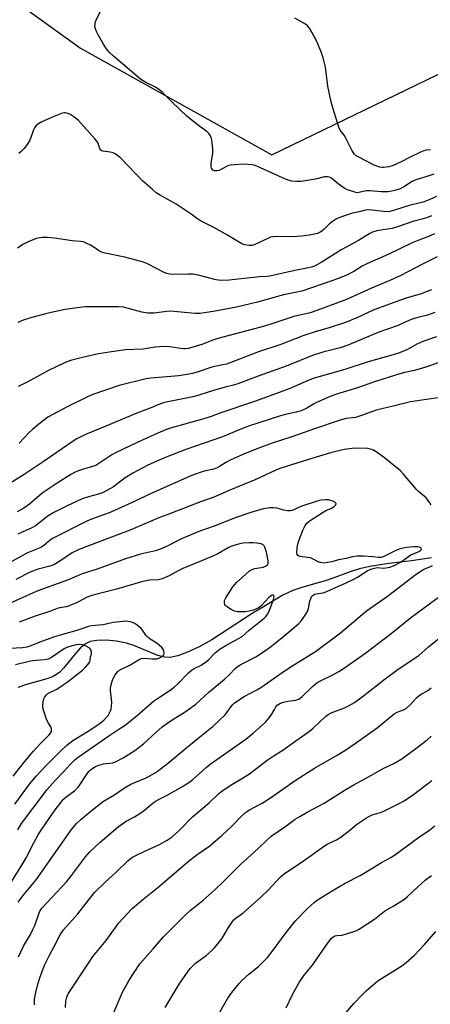
# Model space of a CAD drawing. Units: inches. Extents: x 1225769 to 1231769, y 545455 to 549455.
# Drawn here: x 1228426 to 1228583, y 546830 to 547205 of the extents above; entities that cross this region are included whole.
import ezdxf

# ---------------------------------------------------------------- set-up
doc = ezdxf.new("R2010")
doc.units = ezdxf.units.IN
doc.header["$MEASUREMENT"] = 0
for name, color, linetype in [('HYDRO-Single Line Stream', 4, 'Continuous'), ('NTRL-Trees', 3, 'Continuous'), ('Undefined', 1, 'Continuous')]:
    doc.layers.add(name, color=color, linetype=linetype)

msp = doc.modelspace()

# ---------------------------------------------------------------- linework, layer by layer
at = {"layer": 'HYDRO-Single Line Stream'}
msp.add_lwpolyline([(1228583.21, 546999.95), (1228575.64, 546998.84), (1228566.93, 546997.75), (1228559.73, 546996.61), (1228555.84, 546995.81), (1228552.22, 546994.66), (1228543.67, 546991.48), (1228534.23, 546988.82), (1228530.44, 546987.55), (1228526.62, 546985.68), (1228519.87, 546981.74), (1228514.97, 546978.74), (1228499.51, 546968.78), (1228494.76, 546966.13), (1228490.35, 546964.03), (1228486.65, 546962.67), (1228483.72, 546962.06), (1228481.57, 546962.16), (1228478.97, 546962.82), (1228469.91, 546966.55), (1228467.07, 546967.49), (1228463.24, 546968.2), (1228459.21, 546968.57), (1228455.8, 546968.53), (1228453.18, 546968.1), (1228451.42, 546967.23), (1228449.6, 546965.7), (1228447.75, 546963.63), (1228443.12, 546957.89), (1228441.71, 546956.47), (1228440.43, 546955.49), (1228438.86, 546954.68), (1228436.76, 546953.89), (1228428.62, 546951.64), (1228425.71, 546950.63)], dxfattribs=at)
at = {"layer": 'NTRL-Trees'}
msp.add_lwpolyline([(1228397.26, 547231.57), (1228449.6, 547193.89), (1228522.45, 547153.3), (1228601.14, 547191.35), (1228692.04, 547194.11), (1228820.97, 547094.22)], dxfattribs=at)
at = {"layer": 'Undefined'}
for points, elevation in [([(1228584.12, 547145.95), (1228581.45, 547145.04), (1228577.23, 547143.8), (1228575.86, 547143.15), (1228572.72, 547141.12), (1228571.23, 547140.35), (1228569.27, 547139.75), (1228566.66, 547139.24), (1228564.09, 547139.29), (1228559.73, 547139.69), (1228558.4, 547139.58), (1228555.5, 547138.94), (1228554.9, 547138.92), (1228554.06, 547139.06), (1228551.59, 547139.83), (1228550.28, 547140.41), (1228547.66, 547142.24), (1228545.13, 547144.46), (1228544.39, 547144.82), (1228543.58, 547145), (1228542.45, 547144.92), (1228539.02, 547144.08), (1228533.58, 547143.2), (1228531.89, 547143.13), (1228529.97, 547143.34), (1228528.63, 547143.72), (1228526.53, 547144.54), (1228516.71, 547149.03), (1228515.64, 547149.39), (1228514.81, 547149.53), (1228511.66, 547149.73), (1228508.14, 547149.57), (1228506.69, 547149.42), (1228505.6, 547149.09), (1228503.01, 547147.69), (1228502.21, 547147.33), (1228501.41, 547147.18), (1228500.4, 547147.3), (1228499.99, 547147.53), (1228499.68, 547147.87), (1228499.45, 547148.28), (1228499.32, 547148.71), (1228499.28, 547149.26), (1228499.35, 547150.12), (1228499.92, 547153.9), (1228499.92, 547155.66), (1228499.68, 547158.05), (1228499.44, 547159.51), (1228499.05, 547160.53), (1228498.46, 547161.42), (1228497.69, 547162.15), (1228494.94, 547164.16), (1228490.19, 547167.97), (1228484.23, 547173.62), (1228480.79, 547177.05), (1228479.73, 547177.98), (1228478.16, 547179.05), (1228474.37, 547180.92), (1228472.45, 547182.14), (1228462.12, 547190.91), (1228460.61, 547192.34), (1228459.45, 547193.68), (1228458.32, 547195.42), (1228456.27, 547199.01), (1228455.61, 547200.3), (1228455.22, 547201.35), (1228455.06, 547202.15), (1228455.08, 547203.23), (1228455.18, 547203.76), (1228455.47, 547204.58), (1228457.62, 547209.09)], 412), ([(1228582.9, 547155.27), (1228581.17, 547155.12), (1228580.34, 547154.89), (1228579.01, 547154.31), (1228574.79, 547152.28), (1228571.63, 547150.64), (1228568.67, 547149.27), (1228566.96, 547148.77), (1228564.92, 547148.48), (1228564.35, 547148.51), (1228563.53, 547148.69), (1228561.39, 547149.45), (1228555.23, 547152.57), (1228554.55, 547153), (1228553.79, 547153.74), (1228552.89, 547155.15), (1228550.47, 547159.97), (1228549.91, 547160.84), (1228548.44, 547162.77), (1228547.89, 547163.85), (1228546.97, 547167.22), (1228545.67, 547171.19), (1228544.87, 547174.03), (1228543.78, 547179.47), (1228542.82, 547186.76), (1228541.94, 547190.22), (1228541.29, 547192.17), (1228539.64, 547196.16), (1228537.65, 547200.05), (1228536.77, 547201.55), (1228536.04, 547202.4), (1228535.18, 547203.07), (1228533.23, 547204.23), (1228531.23, 547205.35)], 414), ([(1228585.17, 547137.48), (1228582.64, 547136.29), (1228580.03, 547135.32), (1228574.71, 547134.04), (1228569.18, 547132.24), (1228567.38, 547131.8), (1228566.3, 547131.7), (1228564.92, 547131.71), (1228560.44, 547132.31), (1228559.12, 547132.39), (1228558.11, 547132.23), (1228555.66, 547131.64), (1228553.16, 547131.15), (1228548.95, 547129.75), (1228547.07, 547128.91), (1228545.56, 547127.98), (1228544.38, 547127.11), (1228542.3, 547125.03), (1228541.46, 547124.3), (1228540.79, 547123.85), (1228539.81, 547123.44), (1228536.64, 547122.76), (1228533.71, 547122.32), (1228530.19, 547122.17), (1228524.23, 547122.29), (1228522.77, 547122.17), (1228521.93, 547121.94), (1228521.12, 547121.61), (1228515.69, 547119.05), (1228514.89, 547118.87), (1228513.77, 547118.87), (1228512.08, 547119.1), (1228511.01, 547119.52), (1228508.44, 547120.97), (1228505.5, 547122.8), (1228500.3, 547125.71), (1228495.44, 547128.1), (1228494.19, 547128.9), (1228491.7, 547130.78), (1228485.98, 547134.58), (1228479.58, 547138.15), (1228478.35, 547138.93), (1228476.8, 547140.21), (1228473.34, 547143.33), (1228464.75, 547152.2), (1228463.7, 547153.12), (1228462.78, 547153.73), (1228462.02, 547154.07), (1228460.88, 547154.33), (1228458.1, 547154.71), (1228457.63, 547154.87), (1228457.28, 547155.1), (1228456.91, 547155.66), (1228456.22, 547157.75), (1228455.77, 547158.48), (1228455.04, 547159.38), (1228448.79, 547166.37), (1228447, 547167.82), (1228445.54, 547168.75), (1228444.76, 547169.06), (1228443.7, 547169.26), (1228443.17, 547169.27), (1228442.35, 547169.1), (1228439.11, 547167.82), (1228434.83, 547165.86), (1228433.55, 547165.16), (1228432.69, 547164.45), (1228432.03, 547163.58), (1228431.68, 547162.79), (1228430.39, 547159.21), (1228429.47, 547157.68), (1228428.09, 547155.74), (1228427.09, 547154.69), (1228426.03, 547153.87)], 410), ([(1228583.21, 547130.12), (1228581.74, 547129.42), (1228580.09, 547128.92), (1228576.09, 547127.97), (1228570.62, 547126.09), (1228568.18, 547125.32), (1228566.44, 547124.98), (1228562.39, 547124.42), (1228560.76, 547123.92), (1228559.73, 547123.38), (1228555.46, 547120.75), (1228549.11, 547117.28), (1228541.26, 547112.3), (1228538.67, 547111.01), (1228537.48, 547110.58), (1228536.38, 547110.29), (1228531.17, 547109.35), (1228521.71, 547107.21), (1228520.6, 547107.05), (1228517.7, 547106.88), (1228506.21, 547105.62), (1228503.26, 547105.55), (1228502.08, 547105.62), (1228501.22, 547105.77), (1228494.35, 547107.5), (1228492.38, 547107.87), (1228490.67, 547107.94), (1228484.73, 547107.8), (1228483.41, 547107.89), (1228482.48, 547108.13), (1228481.4, 547108.59), (1228475.11, 547111.85), (1228473.49, 547112.53), (1228466.38, 547114.43), (1228458.95, 547115.95), (1228457.56, 547116.34), (1228456.36, 547116.93), (1228454.59, 547118.18), (1228453.33, 547118.93), (1228451.77, 547119.74), (1228450.7, 547120.17), (1228449.59, 547120.36), (1228446.44, 547120.58), (1228439.63, 547121.61), (1228436.82, 547121.84), (1228435.11, 547121.84), (1228433.94, 547121.7), (1228432.8, 547121.45), (1228429.86, 547120.34), (1228427.82, 547119.35), (1228426.4, 547118.46), (1228425.5, 547117.8)], 408), ([(1228584.41, 547123.21), (1228582.65, 547122.46), (1228577.72, 547120.65), (1228575.88, 547119.9), (1228566.93, 547115.54), (1228558.62, 547111.9), (1228556.77, 547110.92), (1228553.59, 547108.98), (1228550.33, 547107.29), (1228545.62, 547105.49), (1228533.82, 547101.4), (1228526.92, 547100.01), (1228516.91, 547097.28), (1228508.95, 547095.4), (1228500.81, 547093.83), (1228495.15, 547092.94), (1228493.2, 547092.96), (1228483.86, 547093.78), (1228482.26, 547093.7), (1228477.62, 547093.1), (1228476.2, 547093.03), (1228475.13, 547093.07), (1228472.9, 547093.46), (1228465.9, 547095.29), (1228464.03, 547095.54), (1228459.38, 547095.47), (1228451.31, 547095.51), (1228449.25, 547095.28), (1228443.68, 547094.43), (1228438.34, 547093.35), (1228435.78, 547092.73), (1228430.96, 547091.47), (1228427.76, 547090.36), (1228425.7, 547089.49)], 406), ([(1228585.42, 547114.49), (1228579.77, 547111.71), (1228571.53, 547107.46), (1228567.33, 547105.51), (1228560.34, 547102.54), (1228550.84, 547098.28), (1228539.56, 547094.04), (1228537.01, 547093.19), (1228530.73, 547091.75), (1228522.82, 547089.12), (1228519.67, 547088.17), (1228501.86, 547083.37), (1228499.99, 547082.76), (1228495.76, 547081.14), (1228491.95, 547079.96), (1228490.52, 547079.59), (1228489.47, 547079.46), (1228488.66, 547079.48), (1228483.44, 547080.26), (1228481.43, 547080.42), (1228478.01, 547080.08), (1228473.38, 547079.37), (1228466.72, 547079.05), (1228461.32, 547078.34), (1228456.38, 547077.55), (1228450.27, 547076.24), (1228445.79, 547075.09), (1228443.76, 547074.3), (1228437.09, 547071.07), (1228429.19, 547066.82), (1228425.81, 547065.16)], 404), ([(1228583.28, 547102.01), (1228581.51, 547101.26), (1228579.26, 547100.49), (1228573.62, 547098.84), (1228570.07, 547097.48), (1228563, 547095), (1228560.95, 547094.15), (1228554.81, 547091.28), (1228550.45, 547089.46), (1228544.22, 547087.44), (1228539.34, 547086.08), (1228534.57, 547084.53), (1228525.85, 547081.14), (1228517.31, 547078.3), (1228505.1, 547073.72), (1228503.79, 547073.35), (1228499.62, 547072.56), (1228494.33, 547070.73), (1228492.2, 547070.11), (1228490.81, 547069.8), (1228486.96, 547069.26), (1228476.36, 547068.36), (1228474.54, 547068.09), (1228464.3, 547065.56), (1228454.3, 547062.08), (1228452.27, 547061.19), (1228444.42, 547057.47), (1228437.09, 547053.46), (1228434.33, 547051.35), (1228431.27, 547048.8), (1228430.04, 547047.61), (1228426.24, 547043.6)], 402), ([(1228584.52, 547093.3), (1228581.75, 547092.31), (1228578.01, 547091.42), (1228575.48, 547090.65), (1228573.17, 547089.67), (1228570.51, 547088.38), (1228566.13, 547086.91), (1228563.18, 547085.8), (1228551.8, 547081.01), (1228548.46, 547079.89), (1228541.89, 547078.17), (1228537.95, 547076.95), (1228527.93, 547072.91), (1228517.22, 547069.07), (1228509.46, 547066.12), (1228507.87, 547065.65), (1228504.62, 547064.9), (1228499.84, 547063.54), (1228492.96, 547061.39), (1228481.54, 547059.04), (1228480.04, 547058.55), (1228476.08, 547056.95), (1228471.02, 547055.05), (1228459.24, 547050.08), (1228451.51, 547046.94), (1228449.91, 547046.19), (1228448.11, 547045.2), (1228446.36, 547044.11), (1228435.36, 547036.5), (1228428.05, 547031.69), (1228420.63, 547026.98)], 400), ([(1228585.12, 547084.12), (1228579.91, 547082.33), (1228577.64, 547081.3), (1228574.12, 547079.22), (1228571.09, 547077.96), (1228567.75, 547076.96), (1228559.12, 547074.6), (1228550.2, 547071.66), (1228538.55, 547068.27), (1228536.23, 547067.4), (1228529.06, 547064.33), (1228516.2, 547059.56), (1228502.61, 547055.03), (1228499.3, 547053.78), (1228496.53, 547052.84), (1228484.25, 547049.4), (1228482.31, 547048.73), (1228479.05, 547047.44), (1228471.12, 547043.88), (1228462.88, 547039.92), (1228461.45, 547039.09), (1228456.54, 547035.81), (1228455.37, 547035.14), (1228454.07, 547034.65), (1228450.71, 547033.69), (1228448.85, 547033.06), (1228447.56, 547032.53), (1228445.86, 547031.64), (1228440.64, 547028.39), (1228435.29, 547024.82), (1228433.04, 547022.97), (1228430.07, 547020.31), (1228428.02, 547018.84), (1228425.44, 547017.42)], 398), ([(1228590.25, 547075.86), (1228581.47, 547072.7), (1228576.79, 547071.31), (1228572.37, 547070.31), (1228567.12, 547068.76), (1228561.45, 547066.95), (1228555.08, 547064.71), (1228546.64, 547062.05), (1228544.69, 547061.3), (1228539.23, 547058.94), (1228538.22, 547058.41), (1228535.73, 547056.91), (1228533.57, 547055.9), (1228531.62, 547055.35), (1228527.58, 547054.53), (1228525.74, 547054.04), (1228513.52, 547050.02), (1228509.92, 547048.67), (1228503.59, 547046.01), (1228489.69, 547041.24), (1228482.19, 547038.31), (1228479.45, 547037.15), (1228475.22, 547035.16), (1228469.53, 547032.11), (1228466.62, 547030.34), (1228462.13, 547026.99), (1228458.22, 547024.87), (1228456.42, 547024.14), (1228452.66, 547023.22), (1228450.13, 547022.41), (1228444.49, 547019.8), (1228439.43, 547017.26), (1228437.29, 547015.96), (1228433.58, 547012.96), (1228432.41, 547012.1), (1228431.07, 547011.38), (1228427.28, 547009.7), (1228425.72, 547008.9)], 396), ([(1228588.39, 547061.22), (1228582.14, 547060.37), (1228575.21, 547059.3), (1228568.65, 547057.61), (1228562.14, 547056.14), (1228556.97, 547054.26), (1228554.24, 547053.38), (1228553.14, 547053.17), (1228550.67, 547052.95), (1228548.4, 547052.33), (1228538.72, 547049.05), (1228530.43, 547046.15), (1228522.49, 547043.55), (1228516.04, 547041.14), (1228511.33, 547039.24), (1228506.54, 547037.15), (1228505.16, 547036.38), (1228502.54, 547034.67), (1228501.56, 547034.17), (1228500.27, 547033.71), (1228496.69, 547032.89), (1228492.22, 547031.38), (1228475.54, 547024), (1228470.67, 547021.58), (1228463.64, 547018.41), (1228460.44, 547017.13), (1228453.72, 547014.65), (1228451.99, 547013.92), (1228439.13, 547007.43), (1228438.01, 547006.7), (1228435.57, 547004.6), (1228434.41, 547003.89), (1228429.42, 547001.81), (1228422.21, 546997.92)], 394), ([(1228582.97, 547020.03), (1228582.65, 547020.78), (1228581.86, 547021.94), (1228581.14, 547022.8), (1228578.29, 547025.18), (1228577.48, 547025.96), (1228572.56, 547031.84), (1228571.36, 547033.1), (1228565.27, 547038.07), (1228562.17, 547040.33), (1228560.9, 547041.03), (1228560.05, 547041.29), (1228558.89, 547041.52), (1228555.69, 547041.66), (1228553.06, 547041.61), (1228550.02, 547041.16), (1228544.79, 547039.85), (1228536.41, 547037.4), (1228525.52, 547033.97), (1228523.88, 547033.28), (1228516.38, 547029.71), (1228506.47, 547025.74), (1228500.11, 547022.87), (1228495.24, 547021.25), (1228482.12, 547016.23), (1228479.41, 547015.15), (1228468.78, 547010.6), (1228449.34, 547003.3), (1228447.85, 547002.64), (1228446.64, 547001.99), (1228440.7, 546998.07), (1228439.35, 546997.29), (1228437.83, 546996.73), (1228433.37, 546995.64), (1228430.7, 546994.58), (1228424.9, 546991.65)], 392), ([(1228422.61, 546875.67), (1228427.58, 546883.57), (1228428.84, 546885.82), (1228431.74, 546891.49), (1228433.61, 546894.74), (1228434.85, 546896.66), (1228439.87, 546904.02), (1228442.14, 546906.98), (1228443.08, 546908.04), (1228444.07, 546908.95), (1228447.22, 546911.29), (1228448.67, 546912.63), (1228449.36, 546913.53), (1228452.01, 546917.6), (1228452.88, 546918.73), (1228453.49, 546919.34), (1228455.21, 546920.5), (1228456.5, 546921.04), (1228458.33, 546921.49), (1228461.68, 546921.92), (1228462.94, 546922.33), (1228465.76, 546923.8), (1228470.18, 546926.61), (1228473.51, 546929.14), (1228478.23, 546933.52), (1228480.71, 546935.65), (1228484.14, 546937.98), (1228489.47, 546941.27), (1228493.42, 546944.2), (1228498.43, 546948.76), (1228504.42, 546953.72), (1228506.35, 546955.54), (1228508.48, 546957.81), (1228509.2, 546958.45), (1228510.55, 546959.29), (1228516.28, 546962.21), (1228519.97, 546964.62), (1228521.88, 546966.05), (1228526.27, 546969.52), (1228531.8, 546974.13), (1228532.72, 546974.99), (1228533.69, 546976.06), (1228534.89, 546977.75), (1228535.94, 546979.55), (1228536.32, 546980.64), (1228536.94, 546983.45), (1228537.25, 546984.49), (1228537.7, 546985.39), (1228538.24, 546985.88), (1228538.69, 546986.09), (1228539.29, 546986.25), (1228542.02, 546986.62), (1228543.3, 546987.08), (1228546.6, 546988.66), (1228550.51, 546990.35), (1228553.37, 546991.72), (1228555.01, 546992.65), (1228558.75, 546995.03), (1228560.06, 546995.68), (1228561.46, 546996.05), (1228562.6, 546996.21), (1228564.82, 546996.05), (1228565.78, 546996.11), (1228567.36, 546996.44), (1228568.74, 546996.93), (1228571.63, 546998.4), (1228575.4, 547001.13), (1228578.17, 547002.24), (1228578.85, 547002.59), (1228579.19, 547002.86), (1228579.36, 547003.15), (1228579.28, 547003.58), (1228578.97, 547003.82), (1228578.02, 547004.11), (1228576.48, 547004.17), (1228573.75, 547003.9), (1228571.89, 547003.55), (1228570.9, 547003.24), (1228569.35, 547002.61), (1228567.58, 547001.77), (1228565.11, 547000.42), (1228564.09, 547000.09), (1228563.06, 547000.07), (1228560.86, 547000.36), (1228557.3, 547000.62), (1228554.76, 547000.56), (1228553.15, 547000.34), (1228550.72, 546999.72), (1228547.78, 546999.16), (1228545.22, 546998.47), (1228543.6, 546998.12), (1228542.25, 546997.96), (1228540.81, 546998.13), (1228540.03, 546998.41), (1228537.94, 546999.6), (1228537.16, 546999.91), (1228536.04, 547000.13), (1228533.19, 547000.5), (1228532.69, 547000.64), (1228532.27, 547000.85), (1228532.01, 547001.24), (1228531.91, 547001.99), (1228532.04, 547003.71), (1228532.29, 547005.16), (1228532.83, 547006.85), (1228534.31, 547010.73), (1228535.08, 547012.22), (1228535.75, 547013.1), (1228536.35, 547013.68), (1228537.05, 547014.19), (1228541.99, 547017.33), (1228543.01, 547017.91), (1228545.14, 547018.91), (1228546.13, 547019.46), (1228546.65, 547019.95), (1228546.84, 547020.3), (1228546.85, 547020.62), (1228546.71, 547020.89), (1228546.35, 547021.17), (1228545.63, 547021.5), (1228543.98, 547021.98), (1228542.81, 547022.05), (1228541.02, 547021.89), (1228539.31, 547021.43), (1228534.27, 547019.7), (1228532.61, 547019.06), (1228530.84, 547018.2), (1228530.06, 547017.94), (1228529.52, 547017.86), (1228528.39, 547017.87), (1228526.97, 547018.04), (1228524.34, 547018.8), (1228523.05, 547019.02), (1228521.61, 547018.95), (1228519.25, 547018.54), (1228517.82, 547018.19), (1228514.44, 547017.18), (1228508.82, 547015.31), (1228505.24, 547013.96), (1228500.4, 547011.97), (1228494.66, 547009.93), (1228488.05, 547007.21), (1228481.76, 547003.99), (1228479.69, 547003.07), (1228478.17, 547002.63), (1228472.4, 547001.34), (1228466.75, 546999.58), (1228455.92, 546995.67), (1228450.19, 546993.84), (1228444.65, 546991.4), (1228439.29, 546989.58), (1228432.68, 546987.16), (1228410.54, 546977.25)], 390), ([(1228425.71, 546896.48), (1228427.14, 546898.82), (1228436.86, 546911.73), (1228439.86, 546915.25), (1228443.35, 546918.8), (1228445.64, 546921.33), (1228447.53, 546923.17), (1228448.64, 546924.12), (1228460.29, 546932.17), (1228464.59, 546934.97), (1228466.5, 546936.3), (1228471.23, 546940.07), (1228477.41, 546945.34), (1228479.65, 546946.95), (1228483.69, 546949.61), (1228485.22, 546950.77), (1228486.48, 546951.88), (1228490.64, 546956.13), (1228491.71, 546957.09), (1228492.79, 546957.8), (1228495.51, 546959.15), (1228497.15, 546960.25), (1228498.24, 546961.16), (1228500.83, 546963.81), (1228502.79, 546965.29), (1228504.88, 546966.56), (1228509.75, 546969.19), (1228511.16, 546970.06), (1228513.82, 546972.46), (1228519.47, 546977.03), (1228520.09, 546977.61), (1228520.61, 546978.21), (1228521.38, 546979.63), (1228523.06, 546984.03), (1228523.25, 546985.16), (1228523.18, 546985.55), (1228523, 546985.79), (1228522.71, 546985.78), (1228522.33, 546985.61), (1228521.31, 546984.86), (1228518.5, 546981.78), (1228517.61, 546981.05), (1228516.82, 546980.64), (1228515.44, 546980.07), (1228513.75, 546979.63), (1228512.33, 546979.45), (1228510.87, 546979.38), (1228509.38, 546979.41), (1228508.24, 546979.59), (1228506.92, 546980.25), (1228505.19, 546981.44), (1228504.77, 546981.82), (1228504.49, 546982.23), (1228504.33, 546982.92), (1228504.42, 546983.68), (1228504.85, 546984.72), (1228507.54, 546988.96), (1228509.14, 546990.71), (1228512.33, 546993.64), (1228513.9, 546994.96), (1228514.87, 546995.56), (1228515.95, 546995.87), (1228519.06, 546996.36), (1228520.03, 546996.72), (1228520.44, 546996.98), (1228520.73, 546997.29), (1228520.96, 546997.85), (1228520.99, 546998.84), (1228520.78, 547000.17), (1228520.35, 547002.16), (1228519.81, 547004.05), (1228519.55, 547004.5), (1228518.96, 547004.99), (1228518.18, 547005.27), (1228516.73, 547005.51), (1228515.26, 547005.68), (1228513.78, 547005.71), (1228511.41, 547005.56), (1228509.69, 547005.21), (1228508.33, 547004.82), (1228506.79, 547004.26), (1228505.75, 547003.79), (1228501.79, 547001.52), (1228500, 547000.58), (1228488.52, 546995.9), (1228486.69, 546994.99), (1228483.31, 546993.12), (1228480.66, 546991.99), (1228479.11, 546991.6), (1228475.88, 546991.44), (1228473.29, 546990.95), (1228463.23, 546987.98), (1228453.92, 546985.65), (1228452.05, 546984.94), (1228448.56, 546983.11), (1228445.2, 546981.63), (1228444.14, 546981.35), (1228441.71, 546980.95), (1228440.66, 546980.66), (1228438.13, 546979.65), (1228431.88, 546977.66), (1228426.18, 546975.41)], 388), ([(1228425.82, 546868.84), (1228426.55, 546869.95), (1228427.54, 546871.27), (1228432.61, 546877.37), (1228446.15, 546896.5), (1228448.18, 546898.93), (1228449.69, 546900.32), (1228453.54, 546903.54), (1228458.27, 546907.32), (1228462.19, 546909.65), (1228466.36, 546912.45), (1228468.7, 546913.74), (1228474.55, 546916.24), (1228478.02, 546918.16), (1228479.43, 546919.1), (1228482.57, 546921.52), (1228486.31, 546924.71), (1228494.33, 546931.32), (1228500.02, 546935.89), (1228504.6, 546940.15), (1228505.33, 546941.05), (1228506.88, 546943.4), (1228507.54, 546944.16), (1228508.18, 546944.71), (1228511.92, 546947.17), (1228516.76, 546949.7), (1228518.23, 546950.55), (1228526.77, 546956.54), (1228530.45, 546958.93), (1228539.08, 546964.3), (1228548.51, 546971.38), (1228558.44, 546979.73), (1228566.44, 546985.33), (1228577.39, 546993.79), (1228580.33, 546995.67), (1228582.62, 546996.54), (1228583.64, 546997.05)], 392), ([(1228425.97, 546848.11), (1228427.98, 546852.35), (1228430.5, 546856.62), (1228431.45, 546858.43), (1228432.13, 546860.04), (1228433.64, 546864.49), (1228434.23, 546865.66), (1228434.84, 546866.55), (1228444.36, 546876.81), (1228446.13, 546879.03), (1228451.47, 546886.11), (1228452.98, 546887.9), (1228456.92, 546891.62), (1228463.84, 546897.58), (1228466.96, 546899.72), (1228470.1, 546901.42), (1228472.5, 546902.94), (1228473.88, 546903.94), (1228477.22, 546906.64), (1228478.36, 546907.44), (1228479.5, 546908.11), (1228482.6, 546909.67), (1228488.43, 546912.91), (1228490.8, 546914.41), (1228492.38, 546915.62), (1228497.45, 546920.11), (1228498.99, 546921.37), (1228512.57, 546930.95), (1228515.34, 546933.18), (1228519.96, 546937.35), (1228521.31, 546938.87), (1228522.19, 546940.02), (1228523.38, 546942.26), (1228523.97, 546943.22), (1228524.49, 546943.83), (1228525.08, 546944.3), (1228525.74, 546944.68), (1228526.83, 546945.05), (1228528.54, 546945.4), (1228531.6, 546945.8), (1228532.66, 546946.19), (1228533.8, 546947.1), (1228537.84, 546950.97), (1228539.58, 546952.38), (1228540.74, 546953.06), (1228545.63, 546955.44), (1228547.91, 546956.69), (1228550.06, 546958.11), (1228558.18, 546963.8), (1228567.82, 546971.14), (1228575.23, 546977.13), (1228589.7, 546987.72)], 394), ([(1228424.52, 546906.25), (1228430.19, 546913.76), (1228432.74, 546916.94), (1228436.45, 546920.95), (1228442.24, 546926.64), (1228444.36, 546928.6), (1228446.63, 546930.4), (1228452.51, 546934.01), (1228456.58, 546936.7), (1228458.39, 546938.16), (1228460.05, 546940), (1228460.52, 546940.68), (1228460.99, 546941.66), (1228461.21, 546942.45), (1228461.38, 546943.55), (1228461.42, 546944.96), (1228460.97, 546949.5), (1228461.02, 546950.32), (1228461.25, 546951.67), (1228461.61, 546953), (1228462.24, 546954.51), (1228462.77, 546955.47), (1228463.63, 546956.56), (1228464.04, 546956.93), (1228464.74, 546957.39), (1228468.32, 546959.15), (1228471.58, 546961.17), (1228472.62, 546961.66), (1228473.71, 546961.8), (1228476.91, 546961.47), (1228478.62, 546961.55), (1228479.44, 546961.76), (1228480.2, 546962.1), (1228480.87, 546962.53), (1228481.33, 546963.07), (1228481.43, 546963.74), (1228481.3, 546964.48), (1228481, 546965.2), (1228480.5, 546965.84), (1228479.69, 546966.61), (1228478.59, 546967.49), (1228476.13, 546969.02), (1228475.21, 546969.69), (1228474.41, 546970.56), (1228473.18, 546972.39), (1228472.63, 546973.02), (1228471.15, 546974.33), (1228469.97, 546975.07), (1228468.93, 546975.42), (1228467.57, 546975.72), (1228466.73, 546975.79), (1228465.84, 546975.76), (1228462, 546975.32), (1228458.23, 546974.5), (1228453.76, 546974.02), (1228452.59, 546973.83), (1228448.14, 546972.33), (1228442.72, 546970.83), (1228439.33, 546969.8), (1228434.03, 546967.9), (1228430.62, 546966.47), (1228429.08, 546965.94), (1228427.48, 546965.65), (1228422.67, 546965.44)], 386), ([(1228423.96, 546916.9), (1228428.19, 546922.29), (1228431.52, 546926.18), (1228434.49, 546929.39), (1228437.54, 546932.43), (1228438.2, 546933.28), (1228438.53, 546934.16), (1228438.5, 546934.87), (1228438.19, 546935.64), (1228437.15, 546937.43), (1228436.64, 546938.48), (1228435.7, 546941.23), (1228435.26, 546942.9), (1228435.22, 546943.74), (1228435.37, 546945.17), (1228435.61, 546946.28), (1228435.92, 546947.01), (1228436.54, 546947.79), (1228437.14, 546948.27), (1228440.49, 546950.02), (1228442.94, 546951.55), (1228444.45, 546952.58), (1228450.28, 546957.19), (1228451.54, 546958.4), (1228452.47, 546959.49), (1228453.08, 546960.42), (1228453.24, 546960.92), (1228453.41, 546962.27), (1228453.7, 546963.29), (1228453.71, 546964.09), (1228453.52, 546964.89), (1228453.26, 546965.35), (1228452.88, 546965.71), (1228451.65, 546966.38), (1228450.29, 546966.86), (1228449.26, 546966.99), (1228447.85, 546966.79), (1228444.99, 546966.02), (1228443.63, 546965.49), (1228442.13, 546964.55), (1228438.52, 546962.01), (1228437.29, 546961.44), (1228435.72, 546961.07), (1228431.45, 546960.69), (1228430.01, 546960.46), (1228424.85, 546959.23)], 384), ([(1228431.99, 546829.8), (1228432.08, 546831.99), (1228432.5, 546834.45), (1228433.15, 546837.14), (1228433.93, 546839.66), (1228434.7, 546841.89), (1228435.98, 546845.11), (1228437.63, 546848.44), (1228439.58, 546851.97), (1228441.85, 546856.52), (1228443.11, 546858.3), (1228448.51, 546864.49), (1228454.94, 546872.51), (1228458.76, 546876.4), (1228463.07, 546880.25), (1228467.55, 546884.61), (1228469.07, 546885.86), (1228470.31, 546886.58), (1228474.06, 546888.25), (1228479.61, 546890.86), (1228482.57, 546892.51), (1228484.44, 546893.82), (1228487.17, 546896.23), (1228492.24, 546901.31), (1228495.4, 546904.06), (1228498.58, 546906.66), (1228502.25, 546910.19), (1228503.55, 546911.28), (1228507.16, 546913.72), (1228511.3, 546916.13), (1228513.91, 546917.79), (1228520.61, 546922.89), (1228523.3, 546924.74), (1228526.65, 546926.73), (1228529.37, 546928.83), (1228536.2, 546933.58), (1228538.02, 546935), (1228542.83, 546939.5), (1228543.89, 546940.37), (1228545.07, 546940.98), (1228550.1, 546942.81), (1228551.91, 546943.74), (1228553.94, 546944.9), (1228556.84, 546946.99), (1228565.61, 546953.87), (1228569.96, 546957.14), (1228572.46, 546958.89), (1228578.44, 546962.83), (1228582.04, 546966.11), (1228586.06, 546969.27)], 396), ([(1228443.83, 546828.8), (1228443.93, 546831.15), (1228444.31, 546832.77), (1228444.9, 546834.03), (1228452.55, 546845.71), (1228454.31, 546848.22), (1228459.31, 546854.24), (1228464.13, 546860.99), (1228469.23, 546866.53), (1228473.32, 546869.95), (1228478.94, 546874.43), (1228487.72, 546881.93), (1228491.24, 546884.84), (1228493.95, 546886.98), (1228498.75, 546890.39), (1228500.79, 546892.05), (1228503.45, 546894.34), (1228507.05, 546897.67), (1228511.13, 546901.85), (1228512.34, 546902.96), (1228513.96, 546904.02), (1228518.74, 546906.6), (1228521.94, 546908.56), (1228531.31, 546915.17), (1228536.19, 546918.42), (1228538.68, 546919.91), (1228547.35, 546924.84), (1228549.63, 546926.22), (1228552.52, 546928.09), (1228562.47, 546935.22), (1228564.74, 546936.99), (1228568.97, 546940.54), (1228570.08, 546941.16), (1228572.55, 546942.08), (1228573.56, 546942.63), (1228575.05, 546943.98), (1228577.55, 546946.71), (1228578.35, 546947.46), (1228579.24, 546948.06), (1228581.68, 546949.33), (1228583.1, 546950.42)], 398), ([(1228461.82, 546826), (1228465.52, 546834.58), (1228468.11, 546839.16), (1228472.12, 546845.48), (1228477.14, 546850.94), (1228481.14, 546855.7), (1228489.67, 546864.21), (1228491.32, 546865.72), (1228494.27, 546867.96), (1228496.32, 546869.66), (1228500.85, 546873.74), (1228503.76, 546876.48), (1228510.6, 546883.3), (1228515.69, 546887.86), (1228522.11, 546893.97), (1228527.74, 546897.87), (1228531.28, 546900.44), (1228533.03, 546901.53), (1228535.86, 546903.17), (1228542.33, 546906.57), (1228549.99, 546911.44), (1228553.38, 546913.48), (1228558.09, 546915.95), (1228565.09, 546919.83), (1228568.83, 546921.71), (1228571.86, 546923.5), (1228577.73, 546927.71), (1228581.63, 546930.68), (1228583.11, 546932.02)], 400), ([(1228481.82, 546828.78), (1228487.16, 546837.72), (1228490.31, 546842.27), (1228491.36, 546843.66), (1228492.34, 546844.69), (1228493.4, 546845.65), (1228497.44, 546848.63), (1228499.6, 546850.46), (1228500.62, 546851.45), (1228503.36, 546854.92), (1228505.86, 546859.3), (1228507.18, 546861.18), (1228508.07, 546862.28), (1228508.83, 546862.94), (1228510.45, 546864.01), (1228511.39, 546864.74), (1228518.11, 546870.61), (1228521.04, 546873.47), (1228525.76, 546878.54), (1228527.08, 546879.72), (1228534.9, 546884.9), (1228542.48, 546890.38), (1228543.74, 546891.07), (1228547.04, 546892.62), (1228548.75, 546893.63), (1228552.14, 546896.29), (1228554.61, 546898.5), (1228558.43, 546901), (1228559.6, 546901.66), (1228560.6, 546902.1), (1228564.22, 546903.18), (1228565.32, 546903.6), (1228570.94, 546906.39), (1228572.75, 546907.4), (1228576.33, 546909.91), (1228583.4, 546915.25)], 402), ([(1228501.31, 546824.88), (1228505.62, 546832.39), (1228507.19, 546834.52), (1228509.96, 546837.95), (1228511.14, 546839.23), (1228513.7, 546841.53), (1228517.28, 546844.44), (1228520.73, 546847.81), (1228522.96, 546850.62), (1228527.54, 546856.9), (1228531.46, 546861.76), (1228535.84, 546866.36), (1228538.66, 546868.88), (1228540.08, 546869.93), (1228543.06, 546871.85), (1228546.08, 546873.53), (1228550.37, 546876.08), (1228556.1, 546879.04), (1228560.91, 546881.93), (1228564.16, 546884.01), (1228567.94, 546886.03), (1228569.68, 546887.13), (1228578.3, 546893.46), (1228582.6, 546896.48), (1228584.46, 546897.9)], 404), ([(1228527.89, 546828.72), (1228530.32, 546833.81), (1228532.78, 546838.32), (1228534.74, 546841.05), (1228537.86, 546844.9), (1228543.89, 546853.51), (1228545.12, 546855.14), (1228545.73, 546855.7), (1228546.4, 546856.03), (1228547.16, 546856.19), (1228549.09, 546856.31), (1228550.49, 546856.67), (1228554.36, 546857.95), (1228555.15, 546858.31), (1228556.39, 546859.06), (1228561.5, 546862.44), (1228565.31, 546865.43), (1228568.58, 546867.43), (1228570.96, 546868.73), (1228572.88, 546870.03), (1228573.98, 546870.92), (1228577.83, 546874.62), (1228580.8, 546877.23), (1228583.24, 546879.03)], 406), ([(1228550.7, 546826.92), (1228553.65, 546830.29), (1228556.66, 546833.54), (1228558.32, 546835.17), (1228562.02, 546838.32), (1228563.22, 546839.15), (1228571.97, 546844.67), (1228573.58, 546845.97), (1228576.69, 546848.74), (1228580.54, 546852.84), (1228584.9, 546857.73)], 408)]:
    msp.add_lwpolyline(points, dxfattribs=dict(at, elevation=elevation))

doc.saveas('drawing.dxf')
